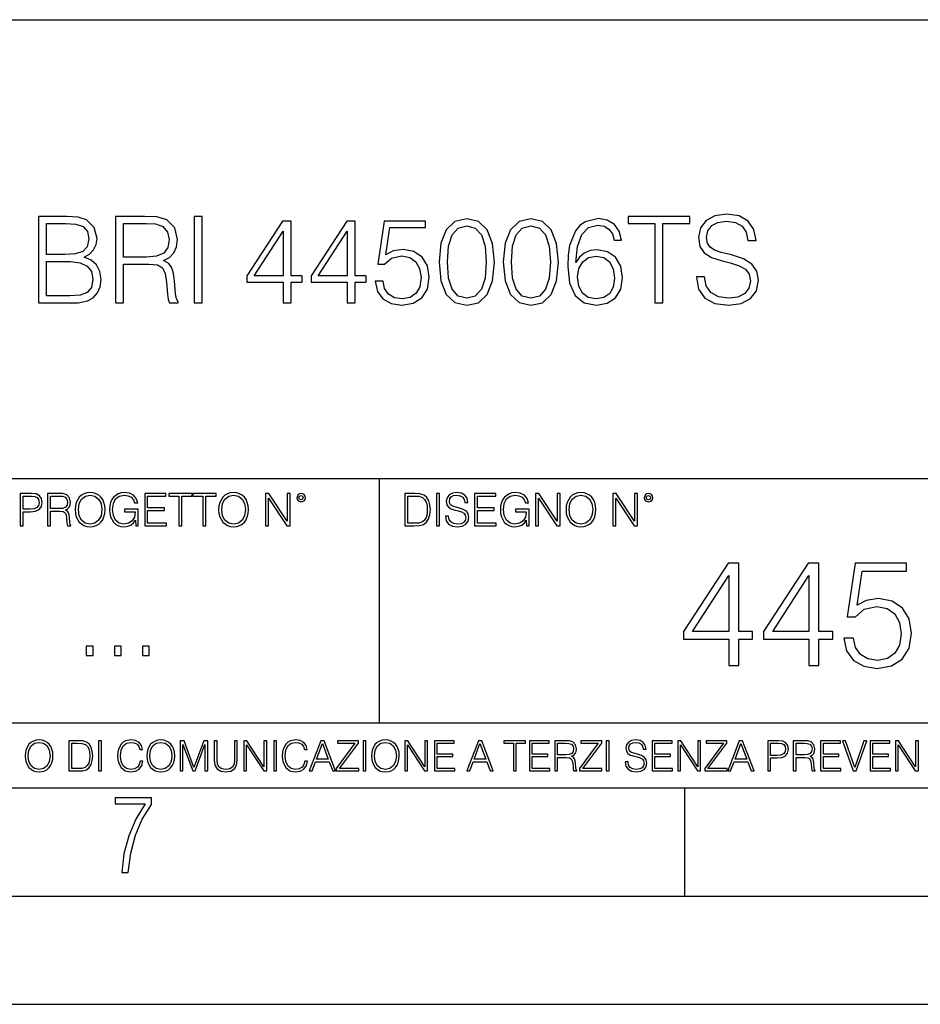
# Model space of a CAD drawing. Extents: x 0 to 420, y 0 to 297.
# Drawn here: x 331 to 373, y 0 to 46 of the extents above; entities that cross this region are included whole.
import ezdxf

# ---------------------------------------------------------------- set-up
doc = ezdxf.new("R2010")
doc.units = 0
doc.layers.get('0').update_dxf_attribs({"linetype": 'CONTINUOUS'})

msp = doc.modelspace()

# ---------------------------------------------------------------- linework, layer by layer
at = {"color": 7}
for p, q in [((234.999802, 45.500252), (410, 45.500252)), ((254.999802, 24.300249), (410, 24.300249)), ((347.77301, 13.00025), (347.77301, 24.300249)), ((234.999802, 13.00025), (410, 13.00025)), ((25.000401, 9.99976), (410, 9.99976)), ((234.999802, 10.00025), (410, 10.00025)), ((361.875, 4.99976), (361.875, 9.99976)), ((267.5, 4.99976), (415, 4.99976)), ((0, 0), (420, 0)), ((0, 0), (420, 0))]:
    msp.add_line(p, q, dxfattribs=at)
for points in [[(332.013519, 32.411934), (333.120605, 32.411934), (333.838257, 32.423061), (334.272217, 32.500946), (334.533691, 32.651154), (334.733948, 32.87925), (334.856354, 33.157413), (334.900848, 33.491211), (334.845215, 33.863949), (334.689453, 34.16993), (334.444672, 34.392464), (334.122009, 34.525982), (334.372345, 34.665062), (334.561493, 34.865341), (334.67276, 35.104561), (334.717255, 35.38829), (334.589294, 35.89455), (334.233246, 36.250599), (333.843842, 36.378555), (333.337585, 36.411934), (332.013519, 36.411934)], [(335.574005, 32.411934), (335.941193, 32.411934), (335.941193, 34.203312), (337.109467, 34.203312), (337.504456, 34.164368), (337.743683, 34.030849), (337.866089, 33.769375), (337.927277, 33.352127), (337.971802, 32.823616), (338.005157, 32.573269), (338.060791, 32.411934), (338.466919, 32.411934), (338.466919, 32.467567), (338.383484, 32.595524), (338.338959, 32.834743), (338.288879, 33.435577), (338.249939, 33.774937), (338.177612, 34.036411), (338.03299, 34.231129), (337.788208, 34.364647), (338.060791, 34.509293), (338.266632, 34.720695), (338.389038, 35.004425), (338.433533, 35.349346), (338.305573, 35.883423), (337.94397, 36.250599), (337.476654, 36.389679), (336.90921, 36.411934), (335.574005, 36.411934)], [(339.201263, 32.411934), (339.568451, 32.411934), (339.568451, 36.411934), (339.201263, 36.411934)], [(360.491943, 32.411934), (360.859131, 32.411934), (360.859131, 36.083702), (362.105316, 36.083702), (362.105316, 36.411934), (359.245789, 36.411934), (359.245789, 36.083702), (360.491943, 36.083702)], [(362.405731, 33.624729), (362.405731, 33.596912), (362.500305, 33.040585), (362.789581, 32.634464), (363.256897, 32.389679), (363.896698, 32.300667), (364.469696, 32.384117), (364.903625, 32.612213), (365.176239, 32.973824), (365.276367, 33.457832), (365.198486, 33.886204), (364.970398, 34.208874), (364.580963, 34.448097), (364.019073, 34.631683), (363.551758, 34.748512), (363.245789, 34.848652), (363.039948, 34.987732), (362.917542, 35.176884), (362.878601, 35.432796), (362.934235, 35.749905), (363.112274, 35.989124), (363.40155, 36.13377), (363.796539, 36.189404), (364.208221, 36.128208), (364.519775, 35.955746), (364.708923, 35.677582), (364.78125, 35.299278), (365.159546, 35.299278), (365.059418, 35.8111), (364.792389, 36.194965), (364.375122, 36.434189), (363.813232, 36.517635), (363.262482, 36.434189), (362.8508, 36.21722), (362.589325, 35.877857), (362.500305, 35.443924), (362.567078, 35.021114), (362.767334, 34.726261), (363.106689, 34.514854), (363.590698, 34.359081), (363.968994, 34.264507), (364.386261, 34.130989), (364.675537, 33.969654), (364.842438, 33.741558), (364.898071, 33.418888), (364.831329, 33.090652), (364.636597, 32.840305), (364.325073, 32.67897), (363.902252, 32.628902), (363.423798, 32.69566), (363.073334, 32.890377), (362.856354, 33.20192), (362.784027, 33.624729)], [(333.270813, 36.083702), (333.738129, 36.05032), (334.07193, 35.939056), (334.272217, 35.716522), (334.338959, 35.366035), (334.266632, 35.004425), (334.066345, 34.787457), (333.721436, 34.676189), (333.237427, 34.648373), (332.380676, 34.648373), (332.380676, 36.083702)], [(335.941193, 34.531544), (335.941193, 36.083702), (336.981506, 36.083702), (337.415466, 36.061447), (337.754822, 35.944618), (337.971802, 35.688705), (338.055237, 35.338219), (337.988464, 34.965481), (337.799316, 34.715134), (337.4711, 34.570488), (337.003784, 34.531544)], [(343.318115, 32.411934), (343.685272, 32.411934), (343.685272, 33.374382), (344.197113, 33.374382), (344.197113, 33.669235), (343.685272, 33.669235), (343.685272, 36.189404), (343.290283, 36.189404), (341.643555, 33.669235), (341.643555, 33.374382), (343.318115, 33.374382)], [(346.277771, 32.411934), (346.644958, 32.411934), (346.644958, 33.374382), (347.156769, 33.374382), (347.156769, 33.669235), (346.644958, 33.669235), (346.644958, 36.189404), (346.249939, 36.189404), (344.60321, 33.669235), (344.60321, 33.374382), (346.277771, 33.374382)], [(347.568451, 33.413326), (347.668579, 32.946011), (347.9245, 32.595524), (348.302795, 32.378555), (348.803497, 32.300667), (349.326447, 32.395245), (349.721436, 32.645592), (349.977356, 33.051712), (350.066376, 33.596912), (349.977356, 34.125423), (349.732574, 34.531544), (349.348694, 34.787457), (348.853577, 34.88203), (348.391815, 34.815273), (348.058014, 34.631683), (348.247162, 35.89455), (349.888336, 35.89455), (349.888336, 36.189404), (347.985687, 36.189404), (347.690857, 34.203312), (347.996826, 34.203312), (348.319489, 34.487038), (348.792358, 34.587177), (349.1651, 34.514854), (349.448853, 34.314575), (349.621307, 33.997471), (349.688049, 33.580223), (349.626862, 33.162975), (349.454407, 32.856995), (349.176239, 32.662281), (348.814636, 32.595524), (348.453003, 32.651154), (348.18042, 32.818054), (348.00238, 33.073963), (347.930054, 33.413326)], [(350.522552, 34.303452), (350.606018, 33.435577), (350.8508, 32.806927), (351.251343, 32.428623), (351.796539, 32.300667), (352.336182, 32.423061), (352.74231, 32.806927), (352.987091, 33.430016), (353.076111, 34.297886), (352.987091, 35.160194), (352.74231, 35.788845), (352.336182, 36.167149), (351.796539, 36.300667), (351.251343, 36.172714), (350.8508, 35.794411), (350.606018, 35.16576)], [(350.900848, 34.303452), (350.950928, 35.037804), (351.117828, 35.560753), (351.395996, 35.866734), (351.796539, 35.972435), (352.191528, 35.866734), (352.475281, 35.560753), (352.642151, 35.037804), (352.697784, 34.303452), (352.642151, 33.557968), (352.475281, 33.040585), (352.191528, 32.729042), (351.796539, 32.628902), (351.395996, 32.729042), (351.117828, 33.040585), (350.950928, 33.563534)], [(353.482208, 34.303452), (353.565674, 33.435577), (353.810455, 32.806927), (354.210999, 32.428623), (354.756226, 32.300667), (355.295837, 32.423061), (355.701965, 32.806927), (355.946747, 33.430016), (356.035767, 34.297886), (355.946747, 35.160194), (355.701965, 35.788845), (355.295837, 36.167149), (354.756226, 36.300667), (354.210999, 36.172714), (353.810455, 35.794411), (353.565674, 35.16576)], [(353.860535, 34.303452), (353.910583, 35.037804), (354.077484, 35.560753), (354.355652, 35.866734), (354.756226, 35.972435), (355.151215, 35.866734), (355.434937, 35.560753), (355.601837, 35.037804), (355.657471, 34.303452), (355.601837, 33.557968), (355.434937, 33.040585), (355.151215, 32.729042), (354.756226, 32.628902), (354.355652, 32.729042), (354.077484, 33.040585), (353.910583, 33.563534)], [(356.836884, 34.281197), (356.914764, 35.026676), (357.109497, 35.571877), (357.426575, 35.900112), (357.85495, 36.011379), (358.138672, 35.961308), (358.366791, 35.827789), (358.528107, 35.605259), (358.611572, 35.315968), (358.950928, 35.315968), (358.839661, 35.72765), (358.617126, 36.039192), (358.28891, 36.23391), (357.877197, 36.306232), (357.270813, 36.161587), (357.026031, 35.989124), (356.825745, 35.749905), (356.547577, 35.060055), (356.480835, 34.620556), (356.458588, 34.1143), (356.542023, 33.329876), (356.797943, 32.762421), (357.220734, 32.411934), (357.793762, 32.300667), (358.28891, 32.395245), (358.667206, 32.645592), (358.906433, 33.046146), (358.995422, 33.574661), (358.911987, 34.1143), (358.67276, 34.520416), (358.305603, 34.776329), (357.827148, 34.870903), (357.498901, 34.831963), (357.226318, 34.715134), (357.003784, 34.531544)], [(343.318115, 33.669235), (341.977356, 33.669235), (343.318115, 35.72765)], [(346.277771, 33.669235), (344.937012, 33.669235), (346.277771, 35.72765)], [(332.380676, 32.740166), (332.380676, 34.320141), (333.487793, 34.320141), (333.932831, 34.264507), (334.261078, 34.1143), (334.45578, 33.858387), (334.522552, 33.5079), (334.45578, 33.129597), (334.261078, 32.895939), (333.932831, 32.773548), (333.459961, 32.740166)], [(356.914764, 33.613602), (356.975952, 33.997471), (357.153992, 34.303452), (357.426575, 34.503727), (357.777069, 34.57605), (358.127563, 34.509293), (358.394592, 34.309013), (358.555939, 33.991905), (358.617126, 33.557968), (358.561493, 33.146286), (358.400146, 32.840305), (358.133118, 32.656719), (357.765961, 32.595524), (357.409912, 32.662281), (357.142853, 32.868122), (356.970398, 33.190792)], [(331.166687, 22.109638), (331.304382, 22.109638), (331.304382, 22.760542), (331.623566, 22.760542), (331.867645, 22.785578), (332.042908, 22.864853), (332.147217, 22.998373), (332.182678, 23.188219), (332.151398, 23.371807), (332.057495, 23.503241), (331.905212, 23.582518), (331.690338, 23.609638), (331.166687, 23.609638)], [(331.304382, 22.883631), (331.304382, 23.486551), (331.684082, 23.486551), (331.842621, 23.467775), (331.953186, 23.413532), (332.017853, 23.321739), (332.040802, 23.190306), (332.013702, 23.046356), (331.938599, 22.952475), (331.809235, 22.898233), (331.625641, 22.883631)], [(332.426758, 22.109638), (332.564453, 22.109638), (332.564453, 22.781404), (333.002563, 22.781404), (333.150696, 22.766802), (333.240387, 22.716732), (333.286285, 22.618679), (333.309235, 22.462212), (333.325928, 22.264019), (333.33844, 22.170139), (333.359314, 22.109638), (333.511597, 22.109638), (333.511597, 22.130501), (333.480316, 22.178484), (333.463623, 22.268192), (333.444855, 22.493505), (333.430237, 22.620766), (333.403137, 22.718817), (333.348877, 22.791836), (333.25708, 22.841906), (333.359314, 22.896147), (333.436493, 22.975424), (333.482391, 23.081821), (333.499084, 23.211168), (333.451111, 23.411446), (333.315491, 23.549137), (333.140259, 23.601294), (332.92746, 23.609638), (332.426758, 23.609638)], [(332.564453, 22.904491), (332.564453, 23.486551), (332.95459, 23.486551), (333.11731, 23.478205), (333.244568, 23.434395), (333.325928, 23.338428), (333.357239, 23.206995), (333.332184, 23.067219), (333.261261, 22.973337), (333.138184, 22.919096), (332.962921, 22.904491)], [(333.711884, 22.858595), (333.722321, 22.681265), (333.759857, 22.526884), (333.897552, 22.278624), (334.114532, 22.122156), (334.248047, 22.082518), (334.398254, 22.067913), (334.546387, 22.082518), (334.679901, 22.122156), (334.798798, 22.186829), (334.898956, 22.278624), (334.978241, 22.391279), (335.036652, 22.526884), (335.072113, 22.681265), (335.0867, 22.858595), (335.074188, 23.033838), (335.036652, 23.188219), (334.978241, 23.323824), (334.898956, 23.438568), (334.798798, 23.528275), (334.679901, 23.592949), (334.546387, 23.634672), (334.398254, 23.649277), (334.248047, 23.634672), (334.114532, 23.592949), (333.997711, 23.528275), (333.897552, 23.438568), (333.759857, 23.188219), (333.722321, 23.031752)], [(333.85376, 22.858595), (333.893402, 23.138149), (334.003967, 23.34886), (334.177124, 23.480291), (334.398254, 23.52619), (334.62149, 23.480291), (334.792542, 23.34886), (334.905212, 23.140236), (334.944855, 22.858595), (334.905212, 22.574867), (334.792542, 22.366245), (334.62149, 22.234812), (334.398254, 22.191002), (334.175018, 22.234812), (334.003967, 22.366245), (333.891296, 22.574867)], [(336.503265, 22.109638), (336.613831, 22.109638), (336.613831, 22.879457), (335.987976, 22.879457), (335.987976, 22.756371), (336.482391, 22.756371), (336.482391, 22.750111), (336.44693, 22.512281), (336.342621, 22.337038), (336.177826, 22.228554), (335.958771, 22.191002), (335.741791, 22.236898), (335.576965, 22.370417), (335.470581, 22.583212), (335.43512, 22.864853), (335.470581, 23.148581), (335.576965, 23.355118), (335.745972, 23.482378), (335.975433, 23.52619), (336.150696, 23.501154), (336.294647, 23.430222), (336.396851, 23.319653), (336.453186, 23.173616), (336.595062, 23.173616), (336.52829, 23.371807), (336.398956, 23.522017), (336.211182, 23.615896), (335.973358, 23.649277), (335.825226, 23.634672), (335.691711, 23.595034), (335.478912, 23.440653), (335.399658, 23.327997), (335.341248, 23.194479), (335.30368, 23.038012), (335.293243, 22.862768), (335.30368, 22.685438), (335.339142, 22.528971), (335.472656, 22.278624), (335.568634, 22.186829), (335.685455, 22.122156), (335.816895, 22.082518), (335.965027, 22.067913), (336.134003, 22.090862), (336.282135, 22.149277), (336.401031, 22.245243), (336.488647, 22.37459)], [(336.918427, 22.109638), (337.926086, 22.109638), (337.926086, 22.232725), (337.056122, 22.232725), (337.056122, 22.818956), (337.828033, 22.818956), (337.828033, 22.942045), (337.056122, 22.942045), (337.056122, 23.486551), (337.901031, 23.486551), (337.901031, 23.609638), (336.918427, 23.609638)], [(338.499786, 22.109638), (338.637482, 22.109638), (338.637482, 23.486551), (339.104797, 23.486551), (339.104797, 23.609638), (338.032471, 23.609638), (338.032471, 23.486551), (338.499786, 23.486551)], [(339.60965, 22.109638), (339.747345, 22.109638), (339.747345, 23.486551), (340.214661, 23.486551), (340.214661, 23.609638), (339.142334, 23.609638), (339.142334, 23.486551), (339.60965, 23.486551)], [(340.335663, 22.858595), (340.3461, 22.681265), (340.383667, 22.526884), (340.521332, 22.278624), (340.738312, 22.122156), (340.871826, 22.082518), (341.022034, 22.067913), (341.170166, 22.082518), (341.30368, 22.122156), (341.422607, 22.186829), (341.522736, 22.278624), (341.60202, 22.391279), (341.660431, 22.526884), (341.695892, 22.681265), (341.71051, 22.858595), (341.697968, 23.033838), (341.660431, 23.188219), (341.60202, 23.323824), (341.522736, 23.438568), (341.422607, 23.528275), (341.30368, 23.592949), (341.170166, 23.634672), (341.022034, 23.649277), (340.871826, 23.634672), (340.738312, 23.592949), (340.62149, 23.528275), (340.521332, 23.438568), (340.383667, 23.188219), (340.3461, 23.031752)], [(340.477539, 22.858595), (340.517181, 23.138149), (340.627747, 23.34886), (340.800903, 23.480291), (341.022034, 23.52619), (341.24527, 23.480291), (341.416321, 23.34886), (341.528992, 23.140236), (341.568634, 22.858595), (341.528992, 22.574867), (341.416321, 22.366245), (341.24527, 22.234812), (341.022034, 22.191002), (340.798798, 22.234812), (340.627747, 22.366245), (340.515076, 22.574867)], [(342.50119, 22.109638), (342.638855, 22.109638), (342.638855, 23.396843), (343.481689, 22.109638), (343.634003, 22.109638), (343.634003, 23.609638), (343.496307, 23.609638), (343.496307, 22.322433), (342.653473, 23.609638), (342.50119, 23.609638)], [(343.949036, 23.411446), (343.963623, 23.334255), (344.005341, 23.271669), (344.145142, 23.21534), (344.284912, 23.271669), (344.32663, 23.334255), (344.343323, 23.411446), (344.32663, 23.486551), (344.284912, 23.551224), (344.220215, 23.592949), (344.145142, 23.609638), (344.067932, 23.592949), (344.005341, 23.551224)], [(344.044983, 23.413532), (344.074188, 23.484465), (344.145142, 23.515759), (344.213959, 23.484465), (344.24527, 23.413532), (344.216064, 23.3426), (344.145142, 23.313393), (344.072113, 23.340515)], [(349.29248, 23.609638), (348.939911, 23.609638), (348.939911, 22.109638), (349.352997, 22.109638), (349.607513, 22.12007), (349.801514, 22.174311), (349.935028, 22.278624), (350.035187, 22.428831), (350.095673, 22.62285), (350.116547, 22.862768), (350.095673, 23.085995), (350.041443, 23.271669), (349.951721, 23.41979), (349.832825, 23.528275), (349.634613, 23.59712), (349.394714, 23.609638)], [(349.077606, 22.232725), (349.077606, 23.486551), (349.352997, 23.486551), (349.582458, 23.47612), (349.757721, 23.41979), (349.851593, 23.330084), (349.918365, 23.206995), (349.960083, 23.050528), (349.97467, 22.858595), (349.960083, 22.658318), (349.918365, 22.497677), (349.847412, 22.37459), (349.747284, 22.289055), (349.584564, 22.24107), (349.367584, 22.232725)], [(350.404449, 22.109638), (350.542145, 22.109638), (350.542145, 23.609638), (350.404449, 23.609638)], [(350.81543, 22.564436), (350.81543, 22.554005), (350.850891, 22.345383), (350.959381, 22.193087), (351.134613, 22.101294), (351.374542, 22.067913), (351.589417, 22.099207), (351.752136, 22.184742), (351.85437, 22.320347), (351.891937, 22.50185), (351.862732, 22.662489), (351.777191, 22.783491), (351.631134, 22.873199), (351.420441, 22.942045), (351.245209, 22.985855), (351.130463, 23.023407), (351.053253, 23.075563), (351.007355, 23.146496), (350.992767, 23.242462), (351.013611, 23.361376), (351.080383, 23.451084), (351.188873, 23.505327), (351.336975, 23.52619), (351.491364, 23.503241), (351.608185, 23.438568), (351.679138, 23.334255), (351.706238, 23.192392), (351.848114, 23.192392), (351.810577, 23.384325), (351.710419, 23.528275), (351.553955, 23.617983), (351.343262, 23.649277), (351.136719, 23.617983), (350.98233, 23.536619), (350.884277, 23.409361), (350.850891, 23.246634), (350.875946, 23.088081), (350.95105, 22.97751), (351.078308, 22.898233), (351.259796, 22.839819), (351.401672, 22.804354), (351.558136, 22.754284), (351.666626, 22.693783), (351.729187, 22.608248), (351.750061, 22.487246), (351.725037, 22.364159), (351.652008, 22.270279), (351.535187, 22.209778), (351.376617, 22.191002), (351.197205, 22.216036), (351.065765, 22.289055), (350.984406, 22.405884), (350.957306, 22.564436)], [(352.15271, 22.109638), (353.160339, 22.109638), (353.160339, 22.232725), (352.290405, 22.232725), (352.290405, 22.818956), (353.062286, 22.818956), (353.062286, 22.942045), (352.290405, 22.942045), (352.290405, 23.486551), (353.135315, 23.486551), (353.135315, 23.609638), (352.15271, 23.609638)], [(354.562286, 22.109638), (354.672882, 22.109638), (354.672882, 22.879457), (354.046997, 22.879457), (354.046997, 22.756371), (354.541443, 22.756371), (354.541443, 22.750111), (354.505981, 22.512281), (354.401672, 22.337038), (354.236847, 22.228554), (354.017792, 22.191002), (353.800812, 22.236898), (353.636017, 22.370417), (353.529602, 22.583212), (353.494141, 22.864853), (353.529602, 23.148581), (353.636017, 23.355118), (353.804993, 23.482378), (354.034485, 23.52619), (354.209717, 23.501154), (354.353668, 23.430222), (354.455902, 23.319653), (354.512238, 23.173616), (354.654083, 23.173616), (354.587341, 23.371807), (354.457977, 23.522017), (354.270233, 23.615896), (354.03241, 23.649277), (353.884277, 23.634672), (353.750763, 23.595034), (353.537964, 23.440653), (353.458679, 23.327997), (353.400269, 23.194479), (353.362732, 23.038012), (353.352295, 22.862768), (353.362732, 22.685438), (353.398193, 22.528971), (353.531708, 22.278624), (353.627655, 22.186829), (353.744507, 22.122156), (353.875916, 22.082518), (354.024048, 22.067913), (354.193024, 22.090862), (354.341156, 22.149277), (354.460083, 22.245243), (354.547699, 22.37459)], [(354.977448, 22.109638), (355.115143, 22.109638), (355.115143, 23.396843), (355.957977, 22.109638), (356.110291, 22.109638), (356.110291, 23.609638), (355.972595, 23.609638), (355.972595, 22.322433), (355.129761, 23.609638), (354.977448, 23.609638)], [(356.3815, 22.858595), (356.391937, 22.681265), (356.429474, 22.526884), (356.567169, 22.278624), (356.784149, 22.122156), (356.917664, 22.082518), (357.067871, 22.067913), (357.215973, 22.082518), (357.349518, 22.122156), (357.468414, 22.186829), (357.568573, 22.278624), (357.647827, 22.391279), (357.706238, 22.526884), (357.74173, 22.681265), (357.756317, 22.858595), (357.743805, 23.033838), (357.706238, 23.188219), (357.647827, 23.323824), (357.568573, 23.438568), (357.468414, 23.528275), (357.349518, 23.592949), (357.215973, 23.634672), (357.067871, 23.649277), (356.917664, 23.634672), (356.784149, 23.592949), (356.667297, 23.528275), (356.567169, 23.438568), (356.429474, 23.188219), (356.391937, 23.031752)], [(356.523346, 22.858595), (356.562988, 23.138149), (356.673553, 23.34886), (356.84671, 23.480291), (357.067871, 23.52619), (357.291077, 23.480291), (357.462158, 23.34886), (357.574829, 23.140236), (357.614441, 22.858595), (357.574829, 22.574867), (357.462158, 22.366245), (357.291077, 22.234812), (357.067871, 22.191002), (356.844635, 22.234812), (356.673553, 22.366245), (356.560913, 22.574867)], [(358.546997, 22.109638), (358.684692, 22.109638), (358.684692, 23.396843), (359.527527, 22.109638), (359.67981, 22.109638), (359.67981, 23.609638), (359.542145, 23.609638), (359.542145, 22.322433), (358.69931, 23.609638), (358.546997, 23.609638)], [(359.994843, 23.411446), (360.00946, 23.334255), (360.051178, 23.271669), (360.190948, 23.21534), (360.330719, 23.271669), (360.372467, 23.334255), (360.38913, 23.411446), (360.372467, 23.486551), (360.330719, 23.551224), (360.266052, 23.592949), (360.190948, 23.609638), (360.11377, 23.592949), (360.051178, 23.551224)], [(360.09082, 23.413532), (360.120026, 23.484465), (360.190948, 23.515759), (360.259796, 23.484465), (360.291077, 23.413532), (360.261871, 23.3426), (360.190948, 23.313393), (360.11792, 23.340515)], [(363.90448, 15.663757), (364.363434, 15.663757), (364.363434, 16.866817), (365.003235, 16.866817), (365.003235, 17.235384), (364.363434, 17.235384), (364.363434, 20.385593), (363.86969, 20.385593), (361.811279, 17.235384), (361.811279, 16.866817), (363.90448, 16.866817)], [(367.604065, 15.663757), (368.063019, 15.663757), (368.063019, 16.866817), (368.702789, 16.866817), (368.702789, 17.235384), (368.063019, 17.235384), (368.063019, 20.385593), (367.569275, 20.385593), (365.510864, 17.235384), (365.510864, 16.866817), (367.604065, 16.866817)], [(369.217407, 16.915497), (369.34259, 16.33135), (369.662476, 15.893243), (370.135345, 15.622033), (370.76123, 15.524675), (371.414917, 15.642895), (371.90863, 15.95583), (372.228546, 16.46348), (372.339813, 17.144981), (372.228546, 17.80562), (371.922546, 18.313271), (371.442719, 18.63316), (370.823792, 18.751379), (370.246613, 18.667931), (369.829376, 18.438444), (370.065796, 20.017025), (372.117279, 20.017025), (372.117279, 20.385593), (369.738953, 20.385593), (369.370392, 17.902979), (369.752869, 17.902979), (370.156219, 18.257637), (370.747314, 18.382812), (371.213226, 18.292408), (371.567902, 18.042061), (371.783478, 17.645676), (371.866913, 17.124119), (371.790436, 16.602562), (371.57486, 16.220085), (371.227142, 15.976692), (370.775116, 15.893243), (370.32312, 15.962784), (369.982361, 16.171408), (369.759827, 16.491295), (369.669434, 16.915497)], [(363.90448, 17.235384), (362.228546, 17.235384), (363.90448, 19.808403)], [(367.604065, 17.235384), (365.928131, 17.235384), (367.604065, 19.808403)], [(334.221863, 16.120054), (334.543152, 16.120054), (334.543152, 16.553295), (334.221863, 16.553295)], [(335.516724, 16.120054), (335.838013, 16.120054), (335.838013, 16.553295), (335.516724, 16.553295)], [(336.811584, 16.120054), (337.132843, 16.120054), (337.132843, 16.553295), (336.811584, 16.553295)], [(331.400146, 11.480855), (331.409882, 11.315348), (331.444946, 11.171259), (331.573456, 10.939548), (331.77594, 10.793511), (331.900574, 10.756516), (332.040771, 10.742886), (332.179016, 10.756516), (332.303619, 10.793511), (332.414612, 10.853873), (332.508087, 10.939548), (332.582062, 11.044694), (332.636597, 11.171259), (332.669678, 11.315348), (332.683319, 11.480855), (332.671631, 11.644416), (332.636597, 11.788505), (332.582062, 11.91507), (332.508087, 12.022162), (332.414612, 12.10589), (332.303619, 12.166252), (332.179016, 12.205194), (332.040771, 12.218824), (331.900574, 12.205194), (331.77594, 12.166252), (331.666901, 12.10589), (331.573456, 12.022162), (331.444946, 11.788505), (331.409882, 11.642468)], [(331.532562, 11.480855), (331.56955, 11.741774), (331.67276, 11.938436), (331.834351, 12.061106), (332.040771, 12.103943), (332.249115, 12.061106), (332.408783, 11.938436), (332.513916, 11.74372), (332.550903, 11.480855), (332.513916, 11.216043), (332.408783, 11.021328), (332.249115, 10.898658), (332.040771, 10.857768), (331.832428, 10.898658), (331.67276, 11.021328), (331.567596, 11.216043)], [(333.750366, 12.181828), (333.421295, 12.181828), (333.421295, 10.781829), (333.806824, 10.781829), (334.044373, 10.791565), (334.225464, 10.842191), (334.350098, 10.939548), (334.443542, 11.079742), (334.5, 11.260827), (334.51947, 11.48475), (334.5, 11.693094), (334.449402, 11.866391), (334.365662, 12.004639), (334.254669, 12.10589), (334.069702, 12.170146), (333.845764, 12.181828)], [(333.549805, 10.89671), (333.549805, 12.066947), (333.806824, 12.066947), (334.020996, 12.057211), (334.18457, 12.004639), (334.272186, 11.920911), (334.334503, 11.806029), (334.373444, 11.659993), (334.387085, 11.480855), (334.373444, 11.293929), (334.334503, 11.143998), (334.268311, 11.029117), (334.174835, 10.949284), (334.022949, 10.904499), (333.820465, 10.89671)], [(334.788177, 10.781829), (334.916687, 10.781829), (334.916687, 12.181828), (334.788177, 12.181828)], [(336.708069, 11.239408), (336.669128, 11.077795), (336.581512, 10.957072), (336.45105, 10.88308), (336.2836, 10.857768), (336.081085, 10.898658), (335.929199, 11.019381), (335.831848, 11.21799), (335.798767, 11.486697), (335.831848, 11.751509), (335.927277, 11.944277), (336.077209, 12.063053), (336.279694, 12.103943), (336.439362, 12.080577), (336.565918, 12.014374), (336.653564, 11.909228), (336.694458, 11.772927), (336.821014, 11.772927), (336.774292, 11.955959), (336.6633, 12.096154), (336.49585, 12.185723), (336.279694, 12.218824), (336.026581, 12.168199), (335.921417, 12.107838), (335.831848, 12.02411), (335.709167, 11.794346), (335.676086, 11.64831), (335.666351, 11.48475), (335.676086, 11.317295), (335.709167, 11.171259), (335.829895, 10.937601), (336.022675, 10.791565), (336.275818, 10.742886), (336.499725, 10.777935), (336.671082, 10.873344), (336.783997, 11.029117), (336.834656, 11.239408)], [(337.021576, 11.480855), (337.031311, 11.315348), (337.066345, 11.171259), (337.194855, 10.939548), (337.397369, 10.793511), (337.521973, 10.756516), (337.66217, 10.742886), (337.800415, 10.756516), (337.925049, 10.793511), (338.036041, 10.853873), (338.129486, 10.939548), (338.203491, 11.044694), (338.257996, 11.171259), (338.291107, 11.315348), (338.304749, 11.480855), (338.29306, 11.644416), (338.257996, 11.788505), (338.203491, 11.91507), (338.129486, 12.022162), (338.036041, 12.10589), (337.925049, 12.166252), (337.800415, 12.205194), (337.66217, 12.218824), (337.521973, 12.205194), (337.397369, 12.166252), (337.28833, 12.10589), (337.194855, 12.022162), (337.066345, 11.788505), (337.031311, 11.642468)], [(337.153961, 11.480855), (337.190979, 11.741774), (337.294159, 11.938436), (337.45578, 12.061106), (337.66217, 12.103943), (337.870514, 12.061106), (338.030182, 11.938436), (338.135345, 11.74372), (338.172333, 11.480855), (338.135345, 11.216043), (338.030182, 11.021328), (337.870514, 10.898658), (337.66217, 10.857768), (337.453827, 10.898658), (337.294159, 11.021328), (337.189026, 11.216043)], [(338.553955, 10.781829), (338.682495, 10.781829), (338.682495, 12.002691), (339.138123, 10.781829), (339.256897, 10.781829), (339.702789, 12.002691), (339.702789, 10.781829), (339.831299, 10.781829), (339.831299, 12.181828), (339.650208, 12.181828), (339.196533, 10.949284), (338.735046, 12.181828), (338.553955, 12.181828)], [(340.133118, 12.181828), (340.133118, 11.282246), (340.166199, 11.046641), (340.265503, 10.877239), (340.43103, 10.777935), (340.664673, 10.742886), (340.896393, 10.777935), (341.06189, 10.877239), (341.163147, 11.046641), (341.198212, 11.282246), (341.198212, 12.181828), (341.069702, 12.181828), (341.069702, 11.29977), (341.046326, 11.103108), (340.974274, 10.964861), (340.84967, 10.88308), (340.664673, 10.857768), (340.477753, 10.88308), (340.353149, 10.964861), (340.283051, 11.103108), (340.261627, 11.29977), (340.261627, 12.181828)], [(341.5, 10.781829), (341.62854, 10.781829), (341.62854, 11.98322), (342.415161, 10.781829), (342.557312, 10.781829), (342.557312, 12.181828), (342.428802, 12.181828), (342.428802, 10.980438), (341.642151, 12.181828), (341.5, 12.181828)], [(342.880554, 10.781829), (343.009064, 10.781829), (343.009064, 12.181828), (342.880554, 12.181828)], [(344.31366, 11.239408), (344.274689, 11.077795), (344.187073, 10.957072), (344.05661, 10.88308), (343.88916, 10.857768), (343.686646, 10.898658), (343.53479, 11.019381), (343.437439, 11.21799), (343.404327, 11.486697), (343.437439, 11.751509), (343.532837, 11.944277), (343.68277, 12.063053), (343.885254, 12.103943), (344.044922, 12.080577), (344.171509, 12.014374), (344.259125, 11.909228), (344.300018, 11.772927), (344.426575, 11.772927), (344.379852, 11.955959), (344.26886, 12.096154), (344.10141, 12.185723), (343.885254, 12.218824), (343.632141, 12.168199), (343.526978, 12.107838), (343.437439, 12.02411), (343.314758, 11.794346), (343.281647, 11.64831), (343.271912, 11.48475), (343.281647, 11.317295), (343.314758, 11.171259), (343.435486, 10.937601), (343.628235, 10.791565), (343.881378, 10.742886), (344.105286, 10.777935), (344.276642, 10.873344), (344.389587, 11.029117), (344.440216, 11.239408)], [(344.521973, 10.781829), (344.656342, 10.781829), (344.81601, 11.210201), (345.446899, 11.210201), (345.604614, 10.781829), (345.738953, 10.781829), (345.207397, 12.181828), (345.053558, 12.181828)], [(344.858826, 11.325084), (345.129517, 12.045528), (345.4021, 11.325084)], [(345.764282, 10.781829), (346.804047, 10.781829), (346.804047, 10.89671), (345.916138, 10.89671), (346.790405, 12.070842), (346.790405, 12.181828), (345.830475, 12.181828), (345.830475, 12.066947), (346.630737, 12.066947), (345.764282, 10.900605)], [(347.004578, 10.781829), (347.133118, 10.781829), (347.133118, 12.181828), (347.004578, 12.181828)], [(347.395966, 11.480855), (347.405701, 11.315348), (347.440765, 11.171259), (347.569275, 10.939548), (347.771759, 10.793511), (347.896393, 10.756516), (348.036591, 10.742886), (348.174835, 10.756516), (348.299438, 10.793511), (348.410431, 10.853873), (348.503906, 10.939548), (348.577881, 11.044694), (348.632416, 11.171259), (348.665527, 11.315348), (348.679138, 11.480855), (348.66745, 11.644416), (348.632416, 11.788505), (348.577881, 11.91507), (348.503906, 12.022162), (348.410431, 12.10589), (348.299438, 12.166252), (348.174835, 12.205194), (348.036591, 12.218824), (347.896393, 12.205194), (347.771759, 12.166252), (347.66272, 12.10589), (347.569275, 12.022162), (347.440765, 11.788505), (347.405701, 11.642468)], [(347.528381, 11.480855), (347.565369, 11.741774), (347.668579, 11.938436), (347.8302, 12.061106), (348.036591, 12.103943), (348.244934, 12.061106), (348.404602, 11.938436), (348.509735, 11.74372), (348.546753, 11.480855), (348.509735, 11.216043), (348.404602, 11.021328), (348.244934, 10.898658), (348.036591, 10.857768), (347.828247, 10.898658), (347.668579, 11.021328), (347.563416, 11.216043)], [(348.930328, 10.781829), (349.058838, 10.781829), (349.058838, 11.98322), (349.84549, 10.781829), (349.98761, 10.781829), (349.98761, 12.181828), (349.859131, 12.181828), (349.859131, 10.980438), (349.072449, 12.181828), (348.930328, 12.181828)], [(350.301117, 10.781829), (351.241577, 10.781829), (351.241577, 10.89671), (350.429626, 10.89671), (350.429626, 11.443859), (351.150085, 11.443859), (351.150085, 11.558742), (350.429626, 11.558742), (350.429626, 12.066947), (351.218231, 12.066947), (351.218231, 12.181828), (350.301117, 12.181828)], [(351.800415, 10.781829), (351.934784, 10.781829), (352.094452, 11.210201), (352.725311, 11.210201), (352.883026, 10.781829), (353.017395, 10.781829), (352.485809, 12.181828), (352.332001, 12.181828)], [(352.137268, 11.325084), (352.407928, 12.045528), (352.680542, 11.325084)], [(353.950073, 10.781829), (354.078583, 10.781829), (354.078583, 12.066947), (354.51474, 12.066947), (354.51474, 12.181828), (353.513916, 12.181828), (353.513916, 12.066947), (353.950073, 12.066947)], [(354.688049, 10.781829), (355.62851, 10.781829), (355.62851, 10.89671), (354.816559, 10.89671), (354.816559, 11.443859), (355.536987, 11.443859), (355.536987, 11.558742), (354.816559, 11.558742), (354.816559, 12.066947), (355.605133, 12.066947), (355.605133, 12.181828), (354.688049, 12.181828)], [(355.866058, 10.781829), (355.994568, 10.781829), (355.994568, 11.408811), (356.403473, 11.408811), (356.541718, 11.395181), (356.625458, 11.348449), (356.668274, 11.256933), (356.689697, 11.110897), (356.705292, 10.925918), (356.71698, 10.838296), (356.73645, 10.781829), (356.878571, 10.781829), (356.878571, 10.8013), (356.849365, 10.846085), (356.833801, 10.929812), (356.816284, 11.140104), (356.802643, 11.258881), (356.777344, 11.350396), (356.726685, 11.418547), (356.641022, 11.465278), (356.73645, 11.515904), (356.808472, 11.589895), (356.851318, 11.6892), (356.866882, 11.809923), (356.822113, 11.99685), (356.695557, 12.125361), (356.531982, 12.17404), (356.333374, 12.181828), (355.866058, 12.181828)], [(355.994568, 11.523693), (355.994568, 12.066947), (356.358704, 12.066947), (356.510559, 12.059158), (356.629333, 12.018269), (356.705292, 11.928699), (356.734497, 11.806029), (356.711121, 11.67557), (356.644928, 11.587949), (356.530029, 11.537323), (356.366486, 11.523693)], [(357.003204, 10.781829), (358.042969, 10.781829), (358.042969, 10.89671), (357.15509, 10.89671), (358.029358, 12.070842), (358.029358, 12.181828), (357.069397, 12.181828), (357.069397, 12.066947), (357.86969, 12.066947), (357.003204, 10.900605)], [(358.24353, 10.781829), (358.37204, 10.781829), (358.37204, 12.181828), (358.24353, 12.181828)], [(359.113892, 11.206307), (359.113892, 11.196571), (359.147003, 11.001857), (359.24826, 10.859715), (359.411804, 10.77404), (359.635742, 10.742886), (359.836304, 10.772093), (359.988159, 10.851926), (360.083588, 10.978491), (360.118622, 11.147893), (360.09137, 11.297823), (360.011536, 11.410758), (359.875244, 11.494485), (359.678589, 11.558742), (359.515015, 11.599631), (359.407898, 11.63468), (359.335876, 11.683359), (359.29303, 11.749562), (359.279419, 11.83913), (359.298889, 11.950118), (359.361176, 12.033846), (359.462433, 12.084472), (359.600677, 12.103943), (359.744781, 12.082524), (359.853821, 12.022162), (359.920013, 11.924806), (359.945312, 11.792399), (360.077728, 11.792399), (360.042694, 11.971537), (359.949219, 12.10589), (359.803192, 12.189617), (359.606537, 12.218824), (359.413757, 12.189617), (359.269653, 12.113679), (359.178162, 11.994903), (359.147003, 11.843025), (359.170349, 11.695042), (359.240479, 11.591843), (359.359253, 11.517851), (359.528625, 11.463331), (359.661041, 11.430229), (359.807068, 11.383498), (359.908325, 11.32703), (359.966736, 11.247197), (359.986206, 11.134263), (359.96286, 11.019381), (359.894714, 10.931759), (359.785675, 10.875292), (359.637695, 10.857768), (359.470215, 10.881133), (359.347565, 10.949284), (359.271606, 11.058324), (359.246307, 11.206307)], [(360.362, 10.781829), (361.30249, 10.781829), (361.30249, 10.89671), (360.49054, 10.89671), (360.49054, 11.443859), (361.210968, 11.443859), (361.210968, 11.558742), (360.49054, 11.558742), (360.49054, 12.066947), (361.279114, 12.066947), (361.279114, 12.181828), (360.362, 12.181828)], [(361.540039, 10.781829), (361.668549, 10.781829), (361.668549, 11.98322), (362.4552, 10.781829), (362.597351, 10.781829), (362.597351, 12.181828), (362.468842, 12.181828), (362.468842, 10.980438), (361.68219, 12.181828), (361.540039, 12.181828)], [(362.788177, 10.781829), (363.827942, 10.781829), (363.827942, 10.89671), (362.940063, 10.89671), (363.814331, 12.070842), (363.814331, 12.181828), (362.85437, 12.181828), (362.85437, 12.066947), (363.654663, 12.066947), (362.788177, 10.900605)], [(363.853271, 10.781829), (363.98761, 10.781829), (364.147278, 11.210201), (364.778137, 11.210201), (364.935852, 10.781829), (365.070221, 10.781829), (364.538635, 12.181828), (364.384827, 12.181828)], [(364.190125, 11.325084), (364.460754, 12.045528), (364.733368, 11.325084)], [(365.704987, 10.781829), (365.833496, 10.781829), (365.833496, 11.389339), (366.131409, 11.389339), (366.359253, 11.412705), (366.522797, 11.486697), (366.620148, 11.611315), (366.653259, 11.788505), (366.624023, 11.959854), (366.536438, 12.082524), (366.394287, 12.156516), (366.193726, 12.181828), (365.704987, 12.181828)], [(365.833496, 11.504221), (365.833496, 12.066947), (366.187866, 12.066947), (366.335876, 12.049423), (366.439087, 11.998796), (366.49942, 11.913122), (366.520844, 11.790452), (366.495544, 11.656098), (366.425415, 11.568477), (366.304718, 11.517851), (366.133362, 11.504221)], [(366.881073, 10.781829), (367.009583, 10.781829), (367.009583, 11.408811), (367.418488, 11.408811), (367.556732, 11.395181), (367.640442, 11.348449), (367.683289, 11.256933), (367.704712, 11.110897), (367.720276, 10.925918), (367.731995, 10.838296), (367.751465, 10.781829), (367.893585, 10.781829), (367.893585, 10.8013), (367.86438, 10.846085), (367.848816, 10.929812), (367.831299, 11.140104), (367.817627, 11.258881), (367.792328, 11.350396), (367.741699, 11.418547), (367.656036, 11.465278), (367.751465, 11.515904), (367.823486, 11.589895), (367.866333, 11.6892), (367.881897, 11.809923), (367.837097, 11.99685), (367.710571, 12.125361), (367.546997, 12.17404), (367.348389, 12.181828), (366.881073, 12.181828)], [(367.009583, 11.523693), (367.009583, 12.066947), (367.373718, 12.066947), (367.525574, 12.059158), (367.644348, 12.018269), (367.720276, 11.928699), (367.749512, 11.806029), (367.726135, 11.67557), (367.659912, 11.587949), (367.545044, 11.537323), (367.38147, 11.523693)], [(368.140869, 10.781829), (369.08136, 10.781829), (369.08136, 10.89671), (368.269409, 10.89671), (368.269409, 11.443859), (368.989838, 11.443859), (368.989838, 11.558742), (368.269409, 11.558742), (368.269409, 12.066947), (369.057983, 12.066947), (369.057983, 12.181828), (368.140869, 12.181828)], [(369.647949, 10.781829), (369.786224, 10.781829), (370.271057, 12.181828), (370.140594, 12.181828), (369.718079, 10.94539), (369.295532, 12.181828), (369.161194, 12.181828)], [(370.424896, 10.781829), (371.365356, 10.781829), (371.365356, 10.89671), (370.553406, 10.89671), (370.553406, 11.443859), (371.273865, 11.443859), (371.273865, 11.558742), (370.553406, 11.558742), (370.553406, 12.066947), (371.34198, 12.066947), (371.34198, 12.181828), (370.424896, 12.181828)], [(371.602905, 10.781829), (371.731445, 10.781829), (371.731445, 11.98322), (372.518066, 10.781829), (372.660217, 10.781829), (372.660217, 12.181828), (372.531708, 12.181828), (372.531708, 10.980438), (371.745056, 12.181828), (371.602905, 12.181828)], [(335.857758, 6.096565), (336.158447, 6.096565), (336.271179, 6.984485), (336.487305, 7.81133), (336.806763, 8.563008), (337.229584, 9.239518), (337.229584, 9.544888), (335.552399, 9.544888), (335.552399, 9.263008), (336.942993, 9.263008), (336.506073, 8.548914), (336.181915, 7.778444), (335.961121, 6.956297)]]:
    msp.add_lwpolyline(points, close=True, dxfattribs=at)

doc.saveas('drawing.dxf')
